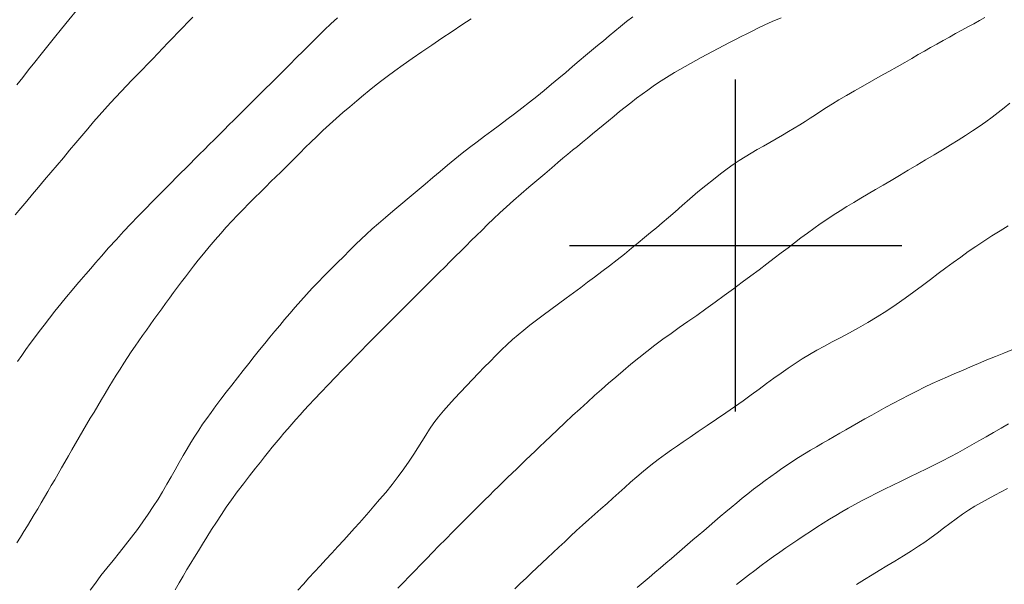
# Model space of a CAD drawing. Extents: x 281355 to 282605, y 1913871 to 1914681.
# Drawn here: x 282370 to 282411, y 1914086 to 1914110 of the extents above; entities that cross this region are included whole.
import ezdxf

# ---------------------------------------------------------------- set-up
doc = ezdxf.new("R2010")
doc.units = 0
doc.header["$MEASUREMENT"] = 0
for name, color, linetype in [('CURVA INTERMEDIA', 17, 'Continuous'), ('CURVA MAESTRA', 17, 'Continuous'), ('SIMBOLO GRADICULA', 7, 'Continuous')]:
    doc.layers.add(name, color=color, linetype=linetype)

msp = doc.modelspace()

# ---------------------------------------------------------------- linework, layer by layer
at = {"layer": 'CURVA INTERMEDIA', "color": 17, "linetype": 'Continuous', "lineweight": 9}
for points, elevation in [([(282369.712, 1914106.77), (282369.953, 1914107.079), (282370.203, 1914107.397), (282370.462, 1914107.725), (282370.73, 1914108.062), (282371.007, 1914108.409), (282371.295, 1914108.767), (282371.592, 1914109.136), (282371.9, 1914109.515), (282372.218, 1914109.906)], 54.008), ([(282388.859, 1914109.553), (282388.465, 1914109.295), (282388.049, 1914109.018), (282387.62, 1914108.732), (282387.192, 1914108.442), (282386.772, 1914108.156), (282386.369, 1914107.877), (282385.99, 1914107.609), (282385.639, 1914107.356), (282385.319, 1914107.121), (282385.033, 1914106.905), (282384.78, 1914106.71), (282384.552, 1914106.53), (282384.314, 1914106.336), (282384.034, 1914106.103), (282383.734, 1914105.849), (282383.443, 1914105.598), (282383.16, 1914105.349), (282382.88, 1914105.097), (282382.606, 1914104.844), (282382.343, 1914104.596), (282382.095, 1914104.358), (282381.862, 1914104.129), (282381.642, 1914103.91), (282381.43, 1914103.696), (282381.225, 1914103.489), (282381.024, 1914103.289), (282380.825, 1914103.092), (282380.622, 1914102.895), (282380.414, 1914102.691), (282380.196, 1914102.478), (282379.968, 1914102.254), (282379.731, 1914102.018), (282379.488, 1914101.773), (282379.244, 1914101.524), (282379.003, 1914101.274), (282378.767, 1914101.024), (282378.534, 1914100.771), (282378.3, 1914100.509), (282378.061, 1914100.233), (282377.816, 1914099.942), (282377.576, 1914099.651), (282377.354, 1914099.376), (282377.155, 1914099.126), (282376.978, 1914098.899), (282376.813, 1914098.683), (282376.647, 1914098.465), (282376.48, 1914098.242), (282376.312, 1914098.016), (282376.144, 1914097.788), (282375.976, 1914097.56), (282375.81, 1914097.332), (282375.646, 1914097.106), (282375.484, 1914096.882), (282375.323, 1914096.659), (282375.164, 1914096.436), (282375.005, 1914096.213), (282374.846, 1914095.986), (282374.688, 1914095.756), (282374.529, 1914095.52), (282374.371, 1914095.28), (282374.213, 1914095.035), (282374.055, 1914094.787), (282373.898, 1914094.535), (282373.741, 1914094.282), (282373.584, 1914094.026), (282373.428, 1914093.768), (282373.272, 1914093.508), (282373.115, 1914093.247), (282372.959, 1914092.984), (282372.802, 1914092.719), (282372.644, 1914092.453), (282372.488, 1914092.186), (282372.332, 1914091.919), (282372.179, 1914091.654), (282372.028, 1914091.391), (282371.879, 1914091.132), (282371.732, 1914090.877), (282371.587, 1914090.625), (282371.444, 1914090.376), (282371.301, 1914090.13), (282371.158, 1914089.885), (282371.015, 1914089.64), (282370.873, 1914089.396), (282370.729, 1914089.151), (282370.586, 1914088.906), (282370.442, 1914088.663), (282370.298, 1914088.421), (282370.152, 1914088.182), (282370.006, 1914087.944), (282369.858, 1914087.708), (282369.709, 1914087.474)], 57.008), ([(282383.218, 1914109.59), (282382.945, 1914109.342), (282382.67, 1914109.082), (282382.387, 1914108.806), (282382.092, 1914108.513), (282381.784, 1914108.204), (282381.483, 1914107.903), (282381.208, 1914107.628), (282380.967, 1914107.388), (282380.761, 1914107.183), (282380.574, 1914106.998), (282380.39, 1914106.815), (282380.206, 1914106.632), (282380.019, 1914106.446), (282379.83, 1914106.259), (282379.639, 1914106.069), (282379.446, 1914105.877), (282379.25, 1914105.682), (282379.052, 1914105.484), (282378.85, 1914105.283), (282378.646, 1914105.079), (282378.439, 1914104.873), (282378.231, 1914104.666), (282378.023, 1914104.459), (282377.816, 1914104.253), (282377.611, 1914104.049), (282377.408, 1914103.846), (282377.207, 1914103.646), (282377.008, 1914103.448), (282376.812, 1914103.252), (282376.619, 1914103.059), (282376.427, 1914102.864), (282376.219, 1914102.655), (282375.982, 1914102.416), (282375.715, 1914102.146), (282375.421, 1914101.849), (282375.114, 1914101.538), (282374.807, 1914101.226), (282374.505, 1914100.913), (282374.207, 1914100.596), (282373.899, 1914100.26), (282373.575, 1914099.898), (282373.273, 1914099.556), (282373.027, 1914099.274), (282372.818, 1914099.032), (282372.617, 1914098.799), (282372.423, 1914098.574), (282372.237, 1914098.355), (282372.036, 1914098.118), (282371.802, 1914097.84), (282371.554, 1914097.539), (282371.312, 1914097.237), (282371.079, 1914096.941), (282370.855, 1914096.65), (282370.644, 1914096.373), (282370.449, 1914096.113), (282370.266, 1914095.864), (282370.087, 1914095.616), (282369.91, 1914095.365), (282369.732, 1914095.108)], 56.008), ([(282401.913, 1914109.6), (282401.544, 1914109.436), (282401.234, 1914109.294), (282400.966, 1914109.167), (282400.717, 1914109.045), (282400.475, 1914108.924), (282400.232, 1914108.802), (282399.989, 1914108.677), (282399.744, 1914108.551), (282399.5, 1914108.425), (282399.258, 1914108.299), (282399.019, 1914108.173), (282398.783, 1914108.048), (282398.549, 1914107.923), (282398.32, 1914107.799), (282398.093, 1914107.674), (282397.868, 1914107.549), (282397.646, 1914107.421), (282397.424, 1914107.289), (282397.202, 1914107.154), (282396.979, 1914107.012), (282396.754, 1914106.865), (282396.525, 1914106.711), (282396.293, 1914106.549), (282396.059, 1914106.379), (282395.822, 1914106.202), (282395.584, 1914106.019), (282395.347, 1914105.831), (282395.11, 1914105.64), (282394.875, 1914105.449), (282394.643, 1914105.257), (282394.414, 1914105.068), (282394.189, 1914104.883), (282393.968, 1914104.701), (282393.752, 1914104.523), (282393.541, 1914104.349), (282393.333, 1914104.179), (282393.13, 1914104.012), (282392.928, 1914103.846), (282392.723, 1914103.676), (282392.503, 1914103.492), (282392.251, 1914103.279), (282391.951, 1914103.025), (282391.622, 1914102.746), (282391.286, 1914102.46), (282390.957, 1914102.178), (282390.642, 1914101.902), (282390.344, 1914101.635), (282390.062, 1914101.374), (282389.797, 1914101.123), (282389.548, 1914100.882), (282389.31, 1914100.65), (282389.081, 1914100.426), (282388.858, 1914100.206), (282388.639, 1914099.987), (282388.419, 1914099.767), (282388.197, 1914099.546), (282387.972, 1914099.321), (282387.743, 1914099.094), (282387.509, 1914098.86), (282387.265, 1914098.617), (282387.004, 1914098.358), (282386.723, 1914098.08), (282386.436, 1914097.793), (282386.155, 1914097.511), (282385.889, 1914097.245), (282385.642, 1914097), (282385.406, 1914096.767), (282385.172, 1914096.535), (282384.935, 1914096.299), (282384.693, 1914096.056), (282384.451, 1914095.81), (282384.211, 1914095.564), (282383.966, 1914095.313), (282383.707, 1914095.047), (282383.43, 1914094.762), (282383.135, 1914094.455), (282382.828, 1914094.135), (282382.525, 1914093.814), (282382.249, 1914093.519), (282382.018, 1914093.271), (282381.822, 1914093.056), (282381.642, 1914092.858), (282381.47, 1914092.666), (282381.3, 1914092.474), (282381.131, 1914092.281), (282380.963, 1914092.088), (282380.797, 1914091.894), (282380.634, 1914091.698), (282380.472, 1914091.503), (282380.311, 1914091.306), (282380.146, 1914091.1), (282379.968, 1914090.877), (282379.762, 1914090.615), (282379.517, 1914090.301), (282379.254, 1914089.959), (282378.996, 1914089.615), (282378.755, 1914089.283), (282378.534, 1914088.969), (282378.326, 1914088.662), (282378.12, 1914088.347), (282377.916, 1914088.028), (282377.717, 1914087.712), (282377.53, 1914087.411), (282377.358, 1914087.132), (282377.196, 1914086.869), (282377.036, 1914086.608), (282376.877, 1914086.344), (282376.715, 1914086.071), (282376.55, 1914085.785), (282376.382, 1914085.486)], 59), ([(282383.565, 1914099.628), (282383.638, 1914099.701), (282383.792, 1914099.856), (282383.999, 1914100.061), (282384.214, 1914100.27), (282384.437, 1914100.48), (282384.68, 1914100.698), (282384.946, 1914100.93), (282385.24, 1914101.181), (282385.558, 1914101.449), (282385.894, 1914101.73), (282386.238, 1914102.018), (282386.581, 1914102.306), (282386.915, 1914102.588), (282387.235, 1914102.86), (282387.547, 1914103.124), (282387.856, 1914103.383), (282388.166, 1914103.637), (282388.476, 1914103.885), (282388.787, 1914104.127), (282389.099, 1914104.365), (282389.412, 1914104.601), (282389.727, 1914104.836), (282390.042, 1914105.072), (282390.358, 1914105.309), (282390.674, 1914105.548), (282390.99, 1914105.79), (282391.305, 1914106.035), (282391.62, 1914106.285), (282391.931, 1914106.538), (282392.239, 1914106.793), (282392.541, 1914107.047), (282392.836, 1914107.297), (282393.124, 1914107.541), (282393.403, 1914107.776), (282393.672, 1914108.002), (282393.931, 1914108.218), (282394.181, 1914108.426), (282394.426, 1914108.63), (282394.667, 1914108.832), (282394.908, 1914109.033), (282395.153, 1914109.235), (282395.403, 1914109.437), (282395.661, 1914109.642)], 58), ([(282411.557, 1914105.997), (282411.312, 1914105.802), (282411.063, 1914105.606), (282410.806, 1914105.409), (282410.54, 1914105.213), (282410.265, 1914105.019), (282409.979, 1914104.826), (282409.683, 1914104.634), (282409.375, 1914104.44), (282409.052, 1914104.241), (282408.714, 1914104.037), (282408.362, 1914103.826), (282408.001, 1914103.609), (282407.634, 1914103.389), (282407.267, 1914103.169), (282406.906, 1914102.954), (282406.555, 1914102.745), (282406.217, 1914102.546), (282405.892, 1914102.355), (282405.579, 1914102.172), (282405.275, 1914101.993), (282404.977, 1914101.817), (282404.686, 1914101.641), (282404.398, 1914101.462), (282404.115, 1914101.281), (282403.837, 1914101.097), (282403.562, 1914100.91), (282403.291, 1914100.719), (282403.022, 1914100.523), (282402.753, 1914100.323), (282402.481, 1914100.117), (282402.206, 1914099.906), (282401.922, 1914099.689), (282401.626, 1914099.462), (282401.316, 1914099.227), (282400.988, 1914098.98), (282400.642, 1914098.722), (282400.281, 1914098.454), (282399.907, 1914098.176), (282399.522, 1914097.892), (282399.131, 1914097.607), (282398.741, 1914097.326), (282398.358, 1914097.054), (282397.986, 1914096.795), (282397.626, 1914096.544), (282397.277, 1914096.299), (282396.933, 1914096.051), (282396.591, 1914095.797), (282396.251, 1914095.534), (282395.913, 1914095.265), (282395.581, 1914094.994), (282395.259, 1914094.725), (282394.946, 1914094.459), (282394.643, 1914094.197), (282394.345, 1914093.937), (282394.05, 1914093.673), (282393.751, 1914093.404), (282393.445, 1914093.124), (282393.13, 1914092.832), (282392.806, 1914092.53), (282392.491, 1914092.236), (282392.206, 1914091.967), (282391.957, 1914091.731), (282391.742, 1914091.526), (282391.547, 1914091.338), (282391.354, 1914091.153), (282391.161, 1914090.968), (282390.968, 1914090.781), (282390.774, 1914090.594), (282390.58, 1914090.406), (282390.386, 1914090.219), (282390.194, 1914090.031), (282390.002, 1914089.843), (282389.812, 1914089.656), (282389.623, 1914089.47), (282389.432, 1914089.281), (282389.223, 1914089.074), (282388.981, 1914088.833), (282388.705, 1914088.558), (282388.4, 1914088.254), (282388.087, 1914087.939), (282387.784, 1914087.632), (282387.496, 1914087.339), (282387.224, 1914087.061), (282386.965, 1914086.795), (282386.717, 1914086.541), (282386.476, 1914086.293), (282386.237, 1914086.047), (282385.998, 1914085.802), (282385.757, 1914085.555)], 61), ([(282411.484, 1914100.827), (282411.143, 1914100.619), (282410.801, 1914100.404), (282410.462, 1914100.186), (282410.129, 1914099.965), (282409.803, 1914099.741), (282409.484, 1914099.515), (282409.17, 1914099.286), (282408.856, 1914099.053), (282408.538, 1914098.814), (282408.21, 1914098.567), (282407.87, 1914098.312), (282407.515, 1914098.049), (282407.144, 1914097.781), (282406.76, 1914097.514), (282406.367, 1914097.252), (282405.968, 1914097), (282405.568, 1914096.759), (282405.175, 1914096.532), (282404.793, 1914096.319), (282404.426, 1914096.122), (282404.074, 1914095.936), (282403.739, 1914095.758), (282403.418, 1914095.583), (282403.107, 1914095.406), (282402.805, 1914095.223), (282402.506, 1914095.032), (282402.21, 1914094.832), (282401.912, 1914094.623), (282401.612, 1914094.405), (282401.305, 1914094.179), (282400.988, 1914093.946), (282400.659, 1914093.705), (282400.315, 1914093.458), (282399.955, 1914093.204), (282399.58, 1914092.944), (282399.193, 1914092.679), (282398.802, 1914092.414), (282398.421, 1914092.158), (282398.078, 1914091.926), (282397.792, 1914091.732), (282397.543, 1914091.561), (282397.301, 1914091.39), (282397.039, 1914091.201), (282396.74, 1914090.979), (282396.426, 1914090.738), (282396.123, 1914090.496), (282395.839, 1914090.258), (282395.575, 1914090.026), (282395.323, 1914089.799), (282395.076, 1914089.574), (282394.829, 1914089.351), (282394.578, 1914089.128), (282394.324, 1914088.904), (282394.065, 1914088.678), (282393.806, 1914088.449), (282393.548, 1914088.218), (282393.293, 1914087.985), (282393.042, 1914087.751), (282392.795, 1914087.519), (282392.552, 1914087.29), (282392.311, 1914087.064), (282392.074, 1914086.843), (282391.842, 1914086.626), (282391.616, 1914086.413), (282391.392, 1914086.202), (282391.169, 1914085.988), (282390.936, 1914085.766), (282390.687, 1914085.529)], 62), ([(282380.783, 1914096.635), (282380.989, 1914096.882), (282381.204, 1914097.135), (282381.431, 1914097.397), (282381.668, 1914097.665), (282381.911, 1914097.933), (282382.156, 1914098.198), (282382.403, 1914098.456), (282382.647, 1914098.707), (282382.886, 1914098.949), (282383.119, 1914099.182), (282383.565, 1914099.628)], 58), ([(282372.792, 1914085.479), (282373.014, 1914085.777), (282373.252, 1914086.088), (282373.504, 1914086.408), (282373.764, 1914086.733), (282374.026, 1914087.059), (282374.287, 1914087.386), (282374.541, 1914087.711), (282374.787, 1914088.036), (282375.022, 1914088.359), (282375.246, 1914088.679), (282375.458, 1914088.997), (282375.659, 1914089.312), (282375.849, 1914089.625), (282376.03, 1914089.937), (282376.205, 1914090.246), (282376.377, 1914090.552), (282376.546, 1914090.852), (282376.714, 1914091.146), (282376.88, 1914091.431), (282377.044, 1914091.704), (282377.207, 1914091.966), (282377.37, 1914092.219), (282377.536, 1914092.466), (282377.71, 1914092.713), (282377.894, 1914092.969), (282378.093, 1914093.237), (282378.306, 1914093.52), (282378.532, 1914093.815), (282378.768, 1914094.12), (282379.007, 1914094.428), (282379.245, 1914094.733), (282379.48, 1914095.033), (282379.71, 1914095.322), (282379.936, 1914095.603), (282380.157, 1914095.874), (282380.371, 1914096.136), (282380.579, 1914096.388), (282380.783, 1914096.635)], 58), ([(282395.854, 1914085.583), (282396.106, 1914085.8), (282396.354, 1914086.011), (282396.597, 1914086.218), (282396.833, 1914086.419), (282397.064, 1914086.617), (282397.291, 1914086.813), (282397.516, 1914087.009), (282397.741, 1914087.205), (282397.966, 1914087.4), (282398.193, 1914087.594), (282398.421, 1914087.787), (282398.652, 1914087.983), (282398.884, 1914088.18), (282399.118, 1914088.379), (282399.352, 1914088.577), (282399.584, 1914088.772), (282399.815, 1914088.964), (282400.045, 1914089.155), (282400.277, 1914089.347), (282400.514, 1914089.538), (282400.755, 1914089.728), (282400.998, 1914089.913), (282401.241, 1914090.093), (282401.48, 1914090.267), (282401.715, 1914090.435), (282401.947, 1914090.599), (282402.178, 1914090.758), (282402.413, 1914090.914), (282402.653, 1914091.068), (282402.901, 1914091.22), (282403.154, 1914091.371), (282403.408, 1914091.521), (282403.659, 1914091.667), (282403.907, 1914091.81), (282404.152, 1914091.951), (282404.396, 1914092.092), (282404.646, 1914092.237), (282404.904, 1914092.386), (282405.172, 1914092.539), (282405.449, 1914092.695), (282405.735, 1914092.853), (282406.03, 1914093.015), (282406.333, 1914093.181), (282406.647, 1914093.352), (282406.971, 1914093.525), (282407.3, 1914093.696), (282407.632, 1914093.865), (282407.961, 1914094.028), (282408.286, 1914094.183), (282408.606, 1914094.329), (282408.922, 1914094.467), (282409.24, 1914094.602), (282409.564, 1914094.739), (282409.897, 1914094.881), (282410.24, 1914095.028), (282410.591, 1914095.176), (282410.945, 1914095.324), (282411.296, 1914095.468), (282411.64, 1914095.607)], 63), ([(282400.037, 1914085.711), (282400.289, 1914085.906), (282400.547, 1914086.106), (282400.809, 1914086.309), (282401.074, 1914086.512), (282401.338, 1914086.709), (282401.6, 1914086.9), (282401.859, 1914087.082), (282402.114, 1914087.258), (282402.369, 1914087.43), (282402.625, 1914087.601), (282402.885, 1914087.773), (282403.149, 1914087.948), (282403.417, 1914088.126), (282403.685, 1914088.301), (282403.952, 1914088.469), (282404.217, 1914088.629), (282404.48, 1914088.784), (282404.746, 1914088.935), (282405.021, 1914089.087), (282405.309, 1914089.242), (282405.614, 1914089.401), (282405.934, 1914089.562), (282406.269, 1914089.728), (282406.617, 1914089.897), (282406.974, 1914090.071), (282407.334, 1914090.246), (282407.691, 1914090.42), (282408.043, 1914090.592), (282408.386, 1914090.76), (282408.721, 1914090.926), (282409.046, 1914091.093), (282409.359, 1914091.26), (282409.661, 1914091.427), (282409.958, 1914091.596), (282410.253, 1914091.767), (282410.556, 1914091.943), (282410.87, 1914092.124), (282411.189, 1914092.308), (282411.504, 1914092.49)], 64)]:
    msp.add_lwpolyline(points, dxfattribs=dict(at, elevation=elevation))
at = {"layer": 'CURVA MAESTRA', "color": 17, "linetype": 'Continuous', "lineweight": 13}
for points, elevation in [([(282377.126, 1914109.629), (282376.912, 1914109.409), (282376.7, 1914109.191), (282376.49, 1914108.974), (282376.28, 1914108.756), (282376.071, 1914108.538), (282375.861, 1914108.317), (282375.649, 1914108.094), (282375.434, 1914107.869), (282375.216, 1914107.643), (282374.996, 1914107.416), (282374.776, 1914107.189), (282374.555, 1914106.961), (282374.332, 1914106.731), (282374.107, 1914106.496), (282373.878, 1914106.256), (282373.647, 1914106.008), (282373.414, 1914105.751), (282373.178, 1914105.485), (282372.939, 1914105.209), (282372.697, 1914104.921), (282372.448, 1914104.625), (282372.192, 1914104.321), (282371.931, 1914104.012), (282371.666, 1914103.701), (282371.4, 1914103.389), (282371.136, 1914103.077), (282370.875, 1914102.768), (282370.619, 1914102.462), (282370.368, 1914102.16), (282370.12, 1914101.864), (282369.877, 1914101.574), (282369.638, 1914101.289)], 55.008), ([(282381.546, 1914085.472), (282381.782, 1914085.734), (282382.015, 1914085.991), (282382.248, 1914086.247), (282382.484, 1914086.505), (282382.727, 1914086.769), (282382.98, 1914087.042), (282383.234, 1914087.317), (282383.482, 1914087.585), (282383.718, 1914087.842), (282383.937, 1914088.084), (282384.142, 1914088.314), (282384.338, 1914088.538), (282384.539, 1914088.768), (282384.757, 1914089.016), (282384.995, 1914089.291), (282385.252, 1914089.596), (282385.518, 1914089.923), (282385.778, 1914090.261), (282386.02, 1914090.594), (282386.237, 1914090.908), (282386.431, 1914091.201), (282386.608, 1914091.476), (282386.774, 1914091.741), (282386.936, 1914092.005), (282387.101, 1914092.266), (282387.277, 1914092.524), (282387.47, 1914092.779), (282387.684, 1914093.033), (282387.915, 1914093.291), (282388.157, 1914093.554), (282388.406, 1914093.821), (282388.656, 1914094.089), (282388.907, 1914094.354), (282389.156, 1914094.614), (282389.404, 1914094.869), (282389.651, 1914095.119), (282389.895, 1914095.362), (282390.133, 1914095.597), (282390.368, 1914095.822), (282390.6, 1914096.034), (282390.833, 1914096.238), (282391.074, 1914096.438), (282391.327, 1914096.64), (282391.6, 1914096.849), (282391.894, 1914097.069), (282392.21, 1914097.301), (282392.535, 1914097.538), (282392.858, 1914097.776), (282393.17, 1914098.008), (282393.469, 1914098.232), (282393.761, 1914098.451), (282394.057, 1914098.672), (282394.364, 1914098.901), (282394.684, 1914099.144), (282395.004, 1914099.394), (282395.314, 1914099.642), (282395.608, 1914099.883), (282395.887, 1914100.114), (282396.153, 1914100.333), (282396.409, 1914100.543), (282396.659, 1914100.748), (282396.906, 1914100.955), (282397.165, 1914101.176), (282397.446, 1914101.422), (282397.751, 1914101.689), (282398.075, 1914101.971), (282398.409, 1914102.256), (282398.742, 1914102.531), (282399.062, 1914102.788), (282399.362, 1914103.022), (282399.64, 1914103.229), (282399.897, 1914103.412), (282400.144, 1914103.578), (282400.394, 1914103.735), (282400.649, 1914103.888), (282400.911, 1914104.039), (282401.178, 1914104.191), (282401.447, 1914104.344), (282401.713, 1914104.497), (282401.974, 1914104.649), (282402.226, 1914104.798), (282402.467, 1914104.944), (282402.699, 1914105.087), (282402.924, 1914105.227), (282403.146, 1914105.367), (282403.367, 1914105.509), (282403.591, 1914105.656), (282403.824, 1914105.809), (282404.075, 1914105.97), (282404.355, 1914106.144), (282404.665, 1914106.328), (282405.003, 1914106.522), (282405.36, 1914106.721), (282405.726, 1914106.924), (282406.094, 1914107.129), (282406.457, 1914107.334), (282406.805, 1914107.532), (282407.127, 1914107.717), (282407.423, 1914107.887), (282407.696, 1914108.045), (282407.957, 1914108.194), (282408.216, 1914108.341), (282408.477, 1914108.488), (282408.741, 1914108.635), (282409.006, 1914108.782), (282409.269, 1914108.928), (282409.53, 1914109.071), (282409.784, 1914109.211), (282410.031, 1914109.346), (282410.271, 1914109.476), (282410.506, 1914109.604)], 60.009), ([(282411.463, 1914089.76), (282411.193, 1914089.62), (282410.916, 1914089.477), (282410.636, 1914089.329), (282410.356, 1914089.175), (282410.081, 1914089.015), (282409.814, 1914088.849), (282409.554, 1914088.675), (282409.293, 1914088.489), (282409.028, 1914088.291), (282408.758, 1914088.085), (282408.491, 1914087.881), (282408.233, 1914087.689), (282407.976, 1914087.505), (282407.708, 1914087.324), (282407.409, 1914087.133), (282407.07, 1914086.922), (282406.715, 1914086.705), (282406.375, 1914086.499), (282406.054, 1914086.305), (282405.747, 1914086.117), (282405.434, 1914085.922), (282405.095, 1914085.709)], 65)]:
    msp.add_lwpolyline(points, dxfattribs=dict(at, elevation=elevation))
at = {"layer": 'SIMBOLO GRADICULA', "color": 5}
for points in [[(282400, 1914093), (282400, 1914100), (282400, 1914107)], [(282393, 1914100), (282400, 1914100), (282407, 1914100)]]:
    msp.add_lwpolyline(points, dxfattribs=at)

doc.saveas('drawing.dxf')
